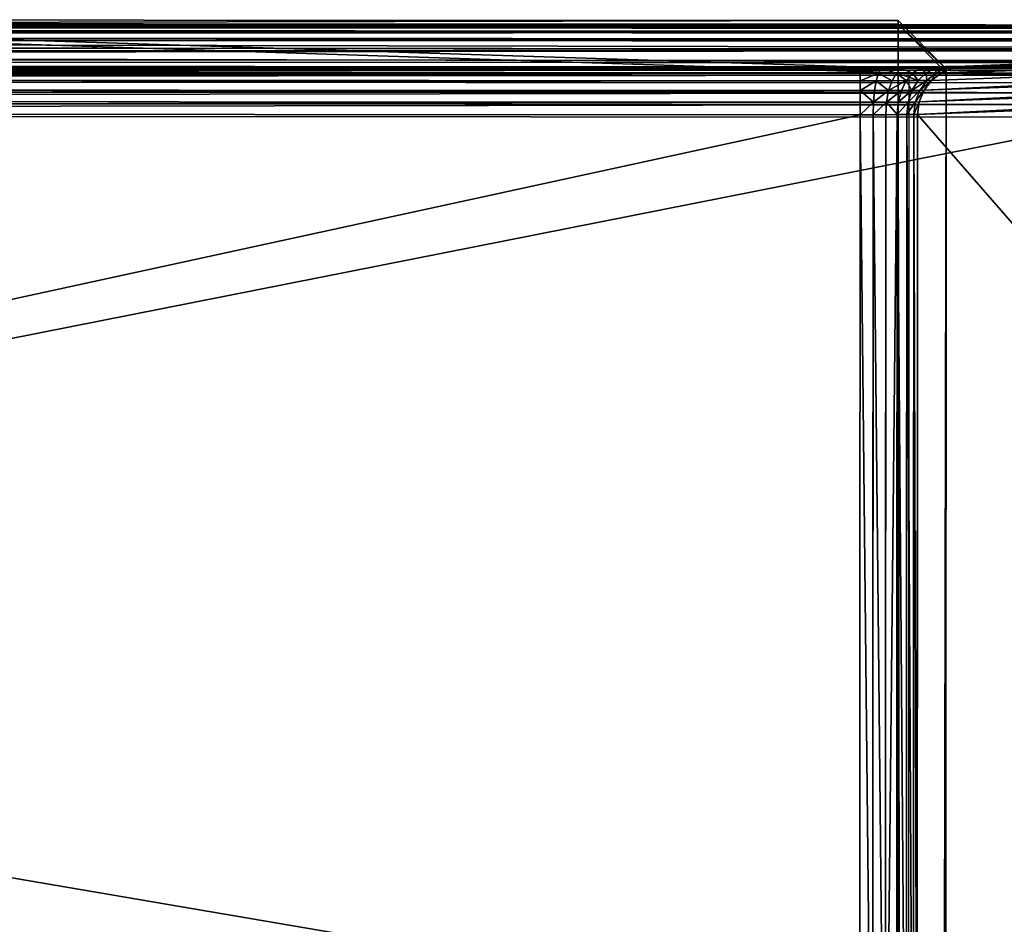
# Model space of a CAD drawing. Units: millimetres. Extents: x -112 to 489, y 0 to 1803.
# Drawn here: x 306 to 367, y 1746 to 1803 of the extents above; entities that cross this region are included whole.
import ezdxf

# ---------------------------------------------------------------- set-up
doc = ezdxf.new("R2010")
doc.units = ezdxf.units.MM
doc.layers.get('0').update_dxf_attribs({"true_color": 0xff5454})

# ---------------------------------------------------------------- blocks, each defined once
blk = doc.blocks.new('Grupa_39')
for p, q in [((0.879, 538.869, 399.121), (0.879, 104.071, 399.121)), ((1.5, 538.953, 399.598), (1.5, 104.071, 399.598)), ((2.224, 539.006, 399.898), (2.224, 104.071, 399.898)), ((3, 104.071, 400), (3, 539.024, 400)), ((0, 104.071, 397), (0, 538.495, 397)), ((0.102, 538.632, 397.776), (0.102, 104.071, 397.776)), ((0.402, 538.76, 398.5), (0.402, 104.071, 398.5)), ((0, 520.661, 376.479), (0, 458.241, 22.479)), ((0.102, 457.476, 22.614), (0.102, 519.896, 376.614)), ((0.402, 456.764, 22.74), (0.402, 519.184, 376.74)), ((0.879, 456.152, 22.847), (0.879, 518.572, 376.847)), ((1.5, 455.683, 22.93), (1.5, 518.102, 376.93)), ((2.224, 455.387, 22.982), (2.224, 517.807, 376.982)), ((3, 517.706, 377), (3, 455.287, 23)), ((0, 48.952, 383), (0, 515.189, 383)), ((0.102, 515.189, 382.224), (0.102, 48.952, 382.224)), ((0.402, 515.189, 381.5), (0.402, 48.952, 381.5)), ((0.879, 515.189, 380.879), (0.879, 48.952, 380.879)), ((1.5, 515.189, 380.402), (1.5, 48.952, 380.402)), ((2.224, 515.189, 380.102), (2.224, 48.952, 380.102)), ((3, 48.952, 380), (3, 515.189, 380)), ((0, 95.119, 3), (0, 469.022, 3)), ((0.102, 468.886, 2.224), (0.102, 95.256, 2.224)), ((0.402, 468.758, 1.5), (0.402, 95.383, 1.5)), ((0.879, 468.648, 0.879), (0.879, 95.493, 0.879)), ((1.5, 468.564, 0.402), (1.5, 95.577, 0.402)), ((2.224, 468.511, 0.102), (2.224, 95.63, 0.102)), ((3, 95.648), (3, 468.493)), ((0, 458.241, 22.479), (0.102, 457.476, 22.614)), ((0, 457.802, 21.061), (0, 458.241, 22.479)), ((0.102, 457.088, 21.362), (0, 457.802, 21.061)), ((0, 457.013, 19.74), (0, 457.802, 21.061)), ((0.102, 457.476, 22.614), (0.402, 456.764, 22.74)), ((0.102, 457.476, 22.614), (0.102, 457.088, 21.362)), ((0.102, 456.392, 20.195), (0, 457.013, 19.74)), ((0, 455.928, 18.605), (0, 457.013, 19.74)), ((0.402, 456.424, 21.642), (0.102, 457.088, 21.362)), ((0.102, 457.088, 21.362), (0.102, 456.392, 20.195)), ((0.402, 456.764, 22.74), (0.879, 456.152, 22.847)), ((0.402, 456.764, 22.74), (0.402, 456.424, 21.642)), ((0.402, 455.813, 20.62), (0.102, 456.392, 20.195)), ((0.102, 456.392, 20.195), (0.102, 455.435, 19.193)), ((0.879, 455.853, 21.883), (0.402, 456.424, 21.642)), ((0.402, 456.424, 21.642), (0.402, 455.813, 20.62)), ((0.879, 456.152, 22.847), (1.5, 455.683, 22.93)), ((0.879, 456.152, 22.847), (0.879, 455.853, 21.883)), ((0.102, 455.435, 19.193), (0, 455.928, 18.605)), ((0, 454.623, 17.734), (0, 455.928, 18.605)), ((0.879, 455.317, 20.984), (0.402, 455.813, 20.62)), ((0.402, 455.813, 20.62), (0.402, 454.974, 19.742)), ((0.879, 455.853, 21.883), (0.879, 455.317, 20.984)), ((1.5, 455.415, 22.068), (0.879, 455.853, 21.883)), ((1.5, 455.683, 22.93), (2.224, 455.387, 22.982)), ((1.5, 455.683, 22.93), (1.5, 455.415, 22.068)), ((0.402, 454.974, 19.742), (0.102, 455.435, 19.193)), ((0.102, 455.435, 19.193), (0.102, 454.282, 18.425)), ((0.402, 454.974, 19.742), (0.402, 453.964, 19.068)), ((0.663, 454.758, 20), (0.402, 454.974, 19.742)), ((0.879, 455.317, 20.984), (0.879, 454.579, 20.213)), ((1.5, 454.935, 21.264), (0.879, 455.317, 20.984)), ((2.224, 455.14, 22.184), (1.5, 455.415, 22.068)), ((1.5, 455.415, 22.068), (1.5, 454.935, 21.264)), ((2.224, 454.696, 21.44), (1.5, 454.935, 21.264)), ((1.5, 454.935, 21.264), (1.5, 454.276, 20.574)), ((2.224, 455.387, 22.982), (3, 455.287, 23)), ((2.224, 455.387, 22.982), (2.224, 455.14, 22.184)), ((3, 455.046, 22.224), (2.224, 455.14, 22.184)), ((2.224, 455.14, 22.184), (2.224, 454.696, 21.44)), ((77, 455.287, 23), (3, 455.287, 23)), ((3, 455.287, 23), (3, 455.046, 22.224)), ((3, 455.046, 22.224), (3, 454.614, 21.5)), ((3, 455.046, 22.224), (77, 455.046, 22.224)), ((0.102, 454.282, 18.425), (0, 454.623, 17.734)), ((0, 453.184, 17.187), (0, 454.623, 17.734)), ((0.402, 453.964, 19.068), (0.102, 454.282, 18.425)), ((0.102, 454.282, 18.425), (0.102, 453.012, 17.941)), ((0.879, 454.579, 20.213), (0.663, 454.758, 20)), ((79.337, 454.758, 20), (0.663, 454.758, 20)), ((0.879, 454.579, 20.213), (0.879, 453.691, 19.621)), ((1.5, 454.276, 20.574), (0.879, 454.579, 20.213)), ((2.224, 454.085, 20.801), (1.5, 454.276, 20.574)), ((1.5, 454.276, 20.574), (1.5, 453.482, 20.044)), ((3, 454.614, 21.5), (2.224, 454.696, 21.44)), ((2.224, 454.696, 21.44), (2.224, 454.085, 20.801)), ((3, 454.614, 21.5), (77, 454.614, 21.5)), ((3, 454.614, 21.5), (3, 454.02, 20.879)), ((0.879, 453.691, 19.621), (0.402, 453.964, 19.068)), ((0.402, 453.964, 19.068), (0.402, 452.851, 18.644)), ((0.879, 453.691, 19.621), (0.879, 452.713, 19.248)), ((1.5, 453.482, 20.044), (0.879, 453.691, 19.621)), ((3, 454.02, 20.879), (2.224, 454.085, 20.801)), ((2.224, 454.085, 20.801), (2.224, 453.35, 20.311)), ((3, 454.02, 20.879), (3, 453.305, 20.402)), ((3, 454.02, 20.879), (77, 454.02, 20.879)), ((0.102, 453.012, 17.941), (0, 453.184, 17.187)), ((0, 451.711, 17), (0, 453.184, 17.187)), ((0.402, 452.851, 18.644), (0.102, 453.012, 17.941)), ((0.102, 453.012, 17.941), (0.102, 451.711, 17.776)), ((2.224, 453.35, 20.311), (1.5, 453.482, 20.044)), ((1.5, 453.482, 20.044), (1.5, 452.607, 19.712)), ((3, 453.305, 20.402), (2.224, 453.35, 20.311)), ((2.224, 453.35, 20.311), (2.224, 452.541, 20.003)), ((3, 453.305, 20.402), (3, 452.518, 20.102)), ((3, 453.305, 20.402), (77, 453.305, 20.402)), ((0.879, 452.713, 19.248), (0.402, 452.851, 18.644)), ((0.402, 452.851, 18.644), (0.402, 451.711, 18.5)), ((0.879, 452.713, 19.248), (0.879, 451.711, 19.121)), ((1.5, 452.607, 19.712), (0.879, 452.713, 19.248)), ((2.224, 452.541, 20.003), (1.5, 452.607, 19.712)), ((1.5, 452.607, 19.712), (1.5, 451.711, 19.598)), ((3, 452.518, 20.102), (2.224, 452.541, 20.003)), ((2.224, 452.541, 20.003), (2.224, 451.711, 19.898)), ((3, 452.518, 20.102), (77, 452.518, 20.102)), ((3, 452.518, 20.102), (3, 451.711, 20)), ((0, 112.43, 17), (0, 451.711, 17)), ((0, 451.711, 17), (0.102, 451.711, 17.776)), ((0.102, 451.711, 17.776), (0.402, 451.711, 18.5)), ((0.102, 451.711, 17.776), (0.102, 112.43, 17.776)), ((0.402, 451.711, 18.5), (0.879, 451.711, 19.121)), ((0.402, 451.711, 18.5), (0.402, 112.43, 18.5)), ((0.879, 451.711, 19.121), (1.5, 451.711, 19.598)), ((0.879, 451.711, 19.121), (0.879, 112.43, 19.121)), ((1.5, 451.711, 19.598), (2.224, 451.711, 19.898)), ((1.5, 451.711, 19.598), (1.5, 112.43, 19.598)), ((2.224, 451.711, 19.898), (3, 451.711, 20)), ((2.224, 451.711, 19.898), (2.224, 112.43, 19.898)), ((77, 451.711, 20), (3, 451.711, 20)), ((3, 112.43, 20), (3, 451.711, 20))]:
    blk.add_line(p, q)
mesh = blk.add_polyface()
corners = [(0.879, 104.071, 399.121), (0.402, 538.76, 398.5), (0.402, 104.071, 398.5), (0.879, 538.869, 399.121)]
mesh.append_faces([[corners[k] for k in face] for face in [(0, 1, 2), (1, 0, 3)]], dxfattribs={"vtx0": -1})
mesh = blk.add_polyface()
corners = [(0.879, 104.071, 399.121), (1.5, 538.953, 399.598), (0.879, 538.869, 399.121), (1.5, 104.071, 399.598)]
mesh.append_faces([[corners[k] for k in face] for face in [(0, 1, 2), (1, 0, 3)]], dxfattribs={"vtx0": -1})
mesh = blk.add_polyface()
corners = [(2.224, 104.071, 399.898), (1.5, 538.953, 399.598), (1.5, 104.071, 399.598), (2.224, 539.006, 399.898)]
mesh.append_faces([[corners[k] for k in face] for face in [(0, 1, 2), (1, 0, 3)]], dxfattribs={"vtx0": -1})
mesh = blk.add_polyface()
corners = [(2.224, 104.071, 399.898), (3, 539.024, 400), (2.224, 539.006, 399.898), (3, 104.071, 400)]
mesh.append_faces([[corners[k] for k in face] for face in [(0, 1, 2), (1, 0, 3)]], dxfattribs={"vtx0": -1})
mesh = blk.add_polyface()
corners = [(3, 104.071, 400), (77, 539.024, 400), (3, 539.024, 400), (50, 104.071, 400), (53, 104.071, 400), (77, 482.071, 400), (77, 107.071, 400), (77, 104.071, 400), (77, 357.071, 400), (77, 232.071, 400)]
mesh.append_faces([[corners[k] for k in face] for face in [(0, 1, 2), (6, 4, 7), (8, 6, 9)]], dxfattribs={"vtx0": -1})
mesh.append_faces([[corners[k] for k in face] for face in [(1, 4, 5)]], dxfattribs={"vtx0": -1, "vtx1": -1})
mesh.append_faces([[corners[k] for k in face] for face in [(4, 6, 5)]], dxfattribs={"vtx0": -1, "vtx1": -1, "vtx2": -1})
mesh.append_faces([[corners[k] for k in face] for face in [(1, 0, 3), (1, 3, 4), (6, 8, 5)]], dxfattribs={"vtx0": -1, "vtx2": -1})
mesh = blk.add_polyface()
corners = [(0.102, 538.632, 397.776), (0, 104.071, 397), (0.102, 104.071, 397.776), (0, 538.495, 397)]
mesh.append_faces([[corners[k] for k in face] for face in [(0, 1, 2), (1, 0, 3)]], dxfattribs={"vtx0": -1})
mesh = blk.add_polyface()
corners = [(0, 25.646, 397), (0, 43.792, 379.74), (0, 43.408, 378.167), (0, 44.607, 381.09), (0, 45.795, 382.126), (0, 47.277, 382.778), (0, 84.071, 397), (0, 48.952, 383), (0, 515.189, 383), (0, 104.071, 397), (0, 538.495, 397), (0, 516.864, 382.778), (0, 518.346, 382.126), (0, 519.535, 381.09), (0, 520.349, 379.74), (0, 520.733, 378.167), (0, 43.48, 376.479), (0, 95.119, 3), (0, 105.9, 22.479), (0, 106.34, 21.061), (0, 107.128, 19.74), (0, 108.213, 18.605), (0, 109.518, 17.734), (0, 110.957, 17.187), (0, 112.43, 17), (0, 469.022, 3), (0, 451.711, 17), (0, 453.184, 17.187), (0, 454.623, 17.734), (0, 455.928, 18.605), (0, 457.013, 19.74), (0, 457.802, 21.061), (0, 458.241, 22.479), (0, 520.661, 376.479)]
mesh.append_faces([[corners[k] for k in face] for face in [(1, 0, 3), (3, 0, 4), (4, 0, 5), (5, 6, 7), (7, 6, 8), (8, 10, 11), (11, 10, 12), (12, 10, 13), (13, 10, 14), (14, 10, 15), (0, 16, 17), (16, 0, 2), (17, 24, 25), (25, 33, 10)]], dxfattribs={"vtx0": -1, "vtx1": -1})
mesh.append_faces([[corners[k] for k in face] for face in [(0, 1, 2), (5, 0, 6), (8, 6, 9), (8, 9, 10), (17, 16, 18), (17, 18, 19), (17, 19, 20), (17, 20, 21), (17, 21, 22), (17, 22, 23), (17, 23, 24), (25, 24, 26), (25, 26, 27), (25, 27, 28), (25, 28, 29), (25, 29, 30), (25, 30, 31), (25, 31, 32), (25, 32, 33), (10, 33, 15)]], dxfattribs={"vtx0": -1, "vtx2": -1})
mesh = blk.add_polyface()
corners = [(0.402, 104.071, 398.5), (0.102, 538.632, 397.776), (0.102, 104.071, 397.776), (0.402, 538.76, 398.5)]
mesh.append_faces([[corners[k] for k in face] for face in [(0, 1, 2), (1, 0, 3)]], dxfattribs={"vtx0": -1})
mesh = blk.add_polyface()
corners = [(0.102, 519.896, 376.614), (0, 458.241, 22.479), (0.102, 457.476, 22.614), (0, 520.661, 376.479)]
mesh.append_faces([[corners[k] for k in face] for face in [(0, 1, 2), (1, 0, 3)]], dxfattribs={"vtx0": -1})
mesh = blk.add_polyface()
corners = [(0.402, 519.184, 376.74), (0.102, 457.476, 22.614), (0.402, 456.764, 22.74), (0.102, 519.896, 376.614)]
mesh.append_faces([[corners[k] for k in face] for face in [(0, 1, 2), (1, 0, 3)]], dxfattribs={"vtx0": -1})
mesh = blk.add_polyface()
corners = [(0.879, 518.572, 376.847), (0.402, 456.764, 22.74), (0.879, 456.152, 22.847), (0.402, 519.184, 376.74)]
mesh.append_faces([[corners[k] for k in face] for face in [(0, 1, 2), (1, 0, 3)]], dxfattribs={"vtx0": -1})
mesh = blk.add_polyface()
corners = [(1.5, 455.683, 22.93), (0.879, 518.572, 376.847), (0.879, 456.152, 22.847), (1.5, 518.102, 376.93)]
mesh.append_faces([[corners[k] for k in face] for face in [(0, 1, 2), (1, 0, 3)]], dxfattribs={"vtx0": -1})
mesh = blk.add_polyface()
corners = [(2.224, 455.387, 22.982), (1.5, 518.102, 376.93), (1.5, 455.683, 22.93), (2.224, 517.807, 376.982)]
mesh.append_faces([[corners[k] for k in face] for face in [(0, 1, 2), (1, 0, 3)]], dxfattribs={"vtx0": -1})
mesh = blk.add_polyface()
corners = [(3, 455.287, 23), (2.224, 517.807, 376.982), (2.224, 455.387, 22.982), (3, 517.706, 377)]
mesh.append_faces([[corners[k] for k in face] for face in [(0, 1, 2), (1, 0, 3)]], dxfattribs={"vtx0": -1})
mesh = blk.add_polyface()
corners = [(77, 517.706, 377), (3, 455.287, 23), (77, 455.287, 23), (3, 517.706, 377)]
mesh.append_faces([[corners[k] for k in face] for face in [(0, 1, 2), (1, 0, 3)]], dxfattribs={"vtx0": -1})
mesh = blk.add_polyface()
corners = [(0, 515.189, 383), (0.102, 48.952, 382.224), (0, 48.952, 383), (0.102, 515.189, 382.224)]
mesh.append_faces([[corners[k] for k in face] for face in [(0, 1, 2), (1, 0, 3)]], dxfattribs={"vtx0": -1})
mesh = blk.add_polyface()
corners = [(0.102, 48.952, 382.224), (0.402, 515.189, 381.5), (0.402, 48.952, 381.5), (0.102, 515.189, 382.224)]
mesh.append_faces([[corners[k] for k in face] for face in [(0, 1, 2), (1, 0, 3)]], dxfattribs={"vtx0": -1})
mesh = blk.add_polyface()
corners = [(0.402, 48.952, 381.5), (0.879, 515.189, 380.879), (0.879, 48.952, 380.879), (0.402, 515.189, 381.5)]
mesh.append_faces([[corners[k] for k in face] for face in [(0, 1, 2), (1, 0, 3)]], dxfattribs={"vtx0": -1})
mesh = blk.add_polyface()
corners = [(1.5, 515.189, 380.402), (0.879, 48.952, 380.879), (0.879, 515.189, 380.879), (1.5, 48.952, 380.402)]
mesh.append_faces([[corners[k] for k in face] for face in [(0, 1, 2), (1, 0, 3)]], dxfattribs={"vtx0": -1})
mesh = blk.add_polyface()
corners = [(2.224, 515.189, 380.102), (1.5, 48.952, 380.402), (1.5, 515.189, 380.402), (2.224, 48.952, 380.102)]
mesh.append_faces([[corners[k] for k in face] for face in [(0, 1, 2), (1, 0, 3)]], dxfattribs={"vtx0": -1})
mesh = blk.add_polyface()
corners = [(3, 515.189, 380), (2.224, 48.952, 380.102), (2.224, 515.189, 380.102), (3, 48.952, 380)]
mesh.append_faces([[corners[k] for k in face] for face in [(0, 1, 2), (1, 0, 3)]], dxfattribs={"vtx0": -1})
mesh = blk.add_polyface()
corners = [(77, 515.189, 380), (3, 48.952, 380), (3, 515.189, 380), (77, 48.952, 380)]
mesh.append_faces([[corners[k] for k in face] for face in [(0, 1, 2), (1, 0, 3)]], dxfattribs={"vtx0": -1})
mesh = blk.add_polyface()
corners = [(0, 469.022, 3), (0.102, 95.256, 2.224), (0, 95.119, 3), (0.102, 468.886, 2.224)]
mesh.append_faces([[corners[k] for k in face] for face in [(0, 1, 2), (1, 0, 3)]], dxfattribs={"vtx0": -1})
mesh = blk.add_polyface()
corners = [(0.102, 468.886, 2.224), (0.402, 95.383, 1.5), (0.102, 95.256, 2.224), (0.402, 468.758, 1.5)]
mesh.append_faces([[corners[k] for k in face] for face in [(0, 1, 2), (1, 0, 3)]], dxfattribs={"vtx0": -1})
mesh = blk.add_polyface()
corners = [(0.402, 468.758, 1.5), (0.879, 95.493, 0.879), (0.402, 95.383, 1.5), (0.879, 468.648, 0.879)]
mesh.append_faces([[corners[k] for k in face] for face in [(0, 1, 2), (1, 0, 3)]], dxfattribs={"vtx0": -1})
mesh = blk.add_polyface()
corners = [(1.5, 468.564, 0.402), (0.879, 95.493, 0.879), (0.879, 468.648, 0.879), (1.5, 95.577, 0.402)]
mesh.append_faces([[corners[k] for k in face] for face in [(0, 1, 2), (1, 0, 3)]], dxfattribs={"vtx0": -1})
mesh = blk.add_polyface()
corners = [(1.5, 468.564, 0.402), (2.224, 95.63, 0.102), (1.5, 95.577, 0.402), (2.224, 468.511, 0.102)]
mesh.append_faces([[corners[k] for k in face] for face in [(0, 1, 2), (1, 0, 3)]], dxfattribs={"vtx0": -1})
mesh = blk.add_polyface()
corners = [(2.224, 468.511, 0.102), (3, 95.648), (2.224, 95.63, 0.102), (3, 468.493)]
mesh.append_faces([[corners[k] for k in face] for face in [(0, 1, 2), (1, 0, 3)]], dxfattribs={"vtx0": -1})
mesh = blk.add_polyface()
corners = [(3, 468.493), (77, 95.648), (3, 95.648), (77, 468.493)]
mesh.append_faces([[corners[k] for k in face] for face in [(0, 1, 2), (1, 0, 3)]], dxfattribs={"vtx0": -1})
mesh = blk.add_polyface()
corners = [(0.102, 457.476, 22.614), (0, 457.802, 21.061), (0.102, 457.088, 21.362), (0, 458.241, 22.479)]
mesh.append_faces([[corners[k] for k in face] for face in [(0, 1, 2), (1, 0, 3)]], dxfattribs={"vtx0": -1})
mesh = blk.add_polyface()
corners = [(0.102, 457.088, 21.362), (0, 457.013, 19.74), (0.102, 456.392, 20.195), (0, 457.802, 21.061)]
mesh.append_faces([[corners[k] for k in face] for face in [(0, 1, 2), (1, 0, 3)]], dxfattribs={"vtx0": -1})
mesh = blk.add_polyface()
corners = [(0.402, 456.764, 22.74), (0.102, 457.088, 21.362), (0.402, 456.424, 21.642), (0.102, 457.476, 22.614)]
mesh.append_faces([[corners[k] for k in face] for face in [(0, 1, 2), (1, 0, 3)]], dxfattribs={"vtx0": -1})
mesh = blk.add_polyface()
corners = [(0.102, 456.392, 20.195), (0, 455.928, 18.605), (0.102, 455.435, 19.193), (0, 457.013, 19.74)]
mesh.append_faces([[corners[k] for k in face] for face in [(0, 1, 2), (1, 0, 3)]], dxfattribs={"vtx0": -1})
mesh = blk.add_polyface()
corners = [(0.402, 456.424, 21.642), (0.102, 456.392, 20.195), (0.402, 455.813, 20.62), (0.102, 457.088, 21.362)]
mesh.append_faces([[corners[k] for k in face] for face in [(0, 1, 2), (1, 0, 3)]], dxfattribs={"vtx0": -1})
mesh = blk.add_polyface()
corners = [(0.879, 456.152, 22.847), (0.402, 456.424, 21.642), (0.879, 455.853, 21.883), (0.402, 456.764, 22.74)]
mesh.append_faces([[corners[k] for k in face] for face in [(0, 1, 2), (1, 0, 3)]], dxfattribs={"vtx0": -1})
mesh = blk.add_polyface()
corners = [(0.402, 455.813, 20.62), (0.102, 455.435, 19.193), (0.402, 454.974, 19.742), (0.102, 456.392, 20.195)]
mesh.append_faces([[corners[k] for k in face] for face in [(0, 1, 2), (1, 0, 3)]], dxfattribs={"vtx0": -1})
mesh = blk.add_polyface()
corners = [(0.879, 455.853, 21.883), (0.402, 455.813, 20.62), (0.879, 455.317, 20.984), (0.402, 456.424, 21.642)]
mesh.append_faces([[corners[k] for k in face] for face in [(0, 1, 2), (1, 0, 3)]], dxfattribs={"vtx0": -1})
mesh = blk.add_polyface()
corners = [(1.5, 455.415, 22.068), (0.879, 456.152, 22.847), (0.879, 455.853, 21.883), (1.5, 455.683, 22.93)]
mesh.append_faces([[corners[k] for k in face] for face in [(0, 1, 2), (1, 0, 3)]], dxfattribs={"vtx0": -1})
mesh = blk.add_polyface()
corners = [(0.102, 455.435, 19.193), (0, 454.623, 17.734), (0.102, 454.282, 18.425), (0, 455.928, 18.605)]
mesh.append_faces([[corners[k] for k in face] for face in [(0, 1, 2), (1, 0, 3)]], dxfattribs={"vtx0": -1})
mesh = blk.add_polyface()
corners = [(0.879, 455.317, 20.984), (0.663, 454.758, 20), (0.879, 454.579, 20.213), (0.402, 454.974, 19.742), (0.402, 455.813, 20.62)]
mesh.append_faces([[corners[k] for k in face] for face in [(0, 1, 2), (3, 0, 4)]], dxfattribs={"vtx0": -1})
mesh.append_faces([[corners[k] for k in face] for face in [(1, 0, 3)]], dxfattribs={"vtx0": -1, "vtx1": -1})
mesh = blk.add_polyface()
corners = [(1.5, 454.935, 21.264), (0.879, 455.853, 21.883), (0.879, 455.317, 20.984), (1.5, 455.415, 22.068)]
mesh.append_faces([[corners[k] for k in face] for face in [(0, 1, 2), (1, 0, 3)]], dxfattribs={"vtx0": -1})
mesh = blk.add_polyface()
corners = [(2.224, 455.14, 22.184), (1.5, 455.683, 22.93), (1.5, 455.415, 22.068), (2.224, 455.387, 22.982)]
mesh.append_faces([[corners[k] for k in face] for face in [(0, 1, 2), (1, 0, 3)]], dxfattribs={"vtx0": -1})
mesh = blk.add_polyface()
corners = [(0.402, 454.974, 19.742), (0.102, 454.282, 18.425), (0.402, 453.964, 19.068), (0.102, 455.435, 19.193)]
mesh.append_faces([[corners[k] for k in face] for face in [(0, 1, 2), (1, 0, 3)]], dxfattribs={"vtx0": -1})
mesh = blk.add_polyface()
corners = [(0.879, 454.579, 20.213), (0.402, 453.964, 19.068), (0.879, 453.691, 19.621), (0.663, 454.758, 20), (0.402, 454.974, 19.742)]
mesh.append_faces([[corners[k] for k in face] for face in [(0, 1, 2), (1, 3, 4)]], dxfattribs={"vtx0": -1})
mesh.append_faces([[corners[k] for k in face] for face in [(1, 0, 3)]], dxfattribs={"vtx0": -1, "vtx2": -1})
mesh = blk.add_polyface()
corners = [(1.5, 454.935, 21.264), (0.879, 454.579, 20.213), (1.5, 454.276, 20.574), (0.879, 455.317, 20.984)]
mesh.append_faces([[corners[k] for k in face] for face in [(0, 1, 2), (1, 0, 3)]], dxfattribs={"vtx0": -1})
mesh = blk.add_polyface()
corners = [(2.224, 454.696, 21.44), (1.5, 455.415, 22.068), (1.5, 454.935, 21.264), (2.224, 455.14, 22.184)]
mesh.append_faces([[corners[k] for k in face] for face in [(0, 1, 2), (1, 0, 3)]], dxfattribs={"vtx0": -1})
mesh = blk.add_polyface()
corners = [(2.224, 454.085, 20.801), (1.5, 454.935, 21.264), (1.5, 454.276, 20.574), (2.224, 454.696, 21.44)]
mesh.append_faces([[corners[k] for k in face] for face in [(0, 1, 2), (1, 0, 3)]], dxfattribs={"vtx0": -1})
mesh = blk.add_polyface()
corners = [(3, 455.046, 22.224), (2.224, 455.387, 22.982), (2.224, 455.14, 22.184), (3, 455.287, 23)]
mesh.append_faces([[corners[k] for k in face] for face in [(0, 1, 2), (1, 0, 3)]], dxfattribs={"vtx0": -1})
mesh = blk.add_polyface()
corners = [(3, 454.614, 21.5), (2.224, 455.14, 22.184), (2.224, 454.696, 21.44), (3, 455.046, 22.224)]
mesh.append_faces([[corners[k] for k in face] for face in [(0, 1, 2), (1, 0, 3)]], dxfattribs={"vtx0": -1})
mesh = blk.add_polyface()
corners = [(77, 455.287, 23), (3, 455.046, 22.224), (77, 455.046, 22.224), (3, 455.287, 23)]
mesh.append_faces([[corners[k] for k in face] for face in [(0, 1, 2), (1, 0, 3)]], dxfattribs={"vtx0": -1})
mesh = blk.add_polyface()
corners = [(77, 455.046, 22.224), (3, 454.614, 21.5), (77, 454.614, 21.5), (3, 455.046, 22.224)]
mesh.append_faces([[corners[k] for k in face] for face in [(0, 1, 2), (1, 0, 3)]], dxfattribs={"vtx0": -1})
mesh = blk.add_polyface()
corners = [(0.102, 454.282, 18.425), (0, 453.184, 17.187), (0.102, 453.012, 17.941), (0, 454.623, 17.734)]
mesh.append_faces([[corners[k] for k in face] for face in [(0, 1, 2), (1, 0, 3)]], dxfattribs={"vtx0": -1})
mesh = blk.add_polyface()
corners = [(0.402, 453.964, 19.068), (0.102, 453.012, 17.941), (0.402, 452.851, 18.644), (0.102, 454.282, 18.425)]
mesh.append_faces([[corners[k] for k in face] for face in [(0, 1, 2), (1, 0, 3)]], dxfattribs={"vtx0": -1})
mesh = blk.add_polyface()
corners = [(1.5, 453.482, 20.044), (0.879, 454.579, 20.213), (0.879, 453.691, 19.621), (1.5, 454.276, 20.574)]
mesh.append_faces([[corners[k] for k in face] for face in [(0, 1, 2), (1, 0, 3)]], dxfattribs={"vtx0": -1})
mesh = blk.add_polyface()
corners = [(2.224, 453.35, 20.311), (1.5, 454.276, 20.574), (1.5, 453.482, 20.044), (2.224, 454.085, 20.801)]
mesh.append_faces([[corners[k] for k in face] for face in [(0, 1, 2), (1, 0, 3)]], dxfattribs={"vtx0": -1})
mesh = blk.add_polyface()
corners = [(3, 454.02, 20.879), (2.224, 454.696, 21.44), (2.224, 454.085, 20.801), (3, 454.614, 21.5)]
mesh.append_faces([[corners[k] for k in face] for face in [(0, 1, 2), (1, 0, 3)]], dxfattribs={"vtx0": -1})
mesh = blk.add_polyface()
corners = [(77, 454.614, 21.5), (3, 454.02, 20.879), (77, 454.02, 20.879), (3, 454.614, 21.5)]
mesh.append_faces([[corners[k] for k in face] for face in [(0, 1, 2), (1, 0, 3)]], dxfattribs={"vtx0": -1})
mesh = blk.add_polyface()
corners = [(0.879, 453.691, 19.621), (0.402, 452.851, 18.644), (0.879, 452.713, 19.248), (0.402, 453.964, 19.068)]
mesh.append_faces([[corners[k] for k in face] for face in [(0, 1, 2), (1, 0, 3)]], dxfattribs={"vtx0": -1})
mesh = blk.add_polyface()
corners = [(0.879, 452.713, 19.248), (1.5, 453.482, 20.044), (0.879, 453.691, 19.621), (1.5, 452.607, 19.712)]
mesh.append_faces([[corners[k] for k in face] for face in [(0, 1, 2), (1, 0, 3)]], dxfattribs={"vtx0": -1})
mesh = blk.add_polyface()
corners = [(2.224, 453.35, 20.311), (3, 454.02, 20.879), (2.224, 454.085, 20.801), (3, 453.305, 20.402)]
mesh.append_faces([[corners[k] for k in face] for face in [(0, 1, 2), (1, 0, 3)]], dxfattribs={"vtx0": -1})
mesh = blk.add_polyface()
corners = [(77, 453.305, 20.402), (3, 454.02, 20.879), (3, 453.305, 20.402), (77, 454.02, 20.879)]
mesh.append_faces([[corners[k] for k in face] for face in [(0, 1, 2), (1, 0, 3)]], dxfattribs={"vtx0": -1})
mesh = blk.add_polyface()
corners = [(0.102, 453.012, 17.941), (0, 451.711, 17), (0.102, 451.711, 17.776), (0, 453.184, 17.187)]
mesh.append_faces([[corners[k] for k in face] for face in [(0, 1, 2), (1, 0, 3)]], dxfattribs={"vtx0": -1})
mesh = blk.add_polyface()
corners = [(0.402, 452.851, 18.644), (0.102, 451.711, 17.776), (0.402, 451.711, 18.5), (0.102, 453.012, 17.941)]
mesh.append_faces([[corners[k] for k in face] for face in [(0, 1, 2), (1, 0, 3)]], dxfattribs={"vtx0": -1})
mesh = blk.add_polyface()
corners = [(2.224, 452.541, 20.003), (1.5, 453.482, 20.044), (1.5, 452.607, 19.712), (2.224, 453.35, 20.311)]
mesh.append_faces([[corners[k] for k in face] for face in [(0, 1, 2), (1, 0, 3)]], dxfattribs={"vtx0": -1})
mesh = blk.add_polyface()
corners = [(3, 452.518, 20.102), (2.224, 453.35, 20.311), (2.224, 452.541, 20.003), (3, 453.305, 20.402)]
mesh.append_faces([[corners[k] for k in face] for face in [(0, 1, 2), (1, 0, 3)]], dxfattribs={"vtx0": -1})
mesh = blk.add_polyface()
corners = [(3, 452.518, 20.102), (77, 453.305, 20.402), (3, 453.305, 20.402), (77, 452.518, 20.102)]
mesh.append_faces([[corners[k] for k in face] for face in [(0, 1, 2), (1, 0, 3)]], dxfattribs={"vtx0": -1})
mesh = blk.add_polyface()
corners = [(0.879, 451.711, 19.121), (0.402, 452.851, 18.644), (0.402, 451.711, 18.5), (0.879, 452.713, 19.248)]
mesh.append_faces([[corners[k] for k in face] for face in [(0, 1, 2), (1, 0, 3)]], dxfattribs={"vtx0": -1})
mesh = blk.add_polyface()
corners = [(1.5, 451.711, 19.598), (0.879, 452.713, 19.248), (0.879, 451.711, 19.121), (1.5, 452.607, 19.712)]
mesh.append_faces([[corners[k] for k in face] for face in [(0, 1, 2), (1, 0, 3)]], dxfattribs={"vtx0": -1})
mesh = blk.add_polyface()
corners = [(1.5, 451.711, 19.598), (2.224, 452.541, 20.003), (1.5, 452.607, 19.712), (2.224, 451.711, 19.898)]
mesh.append_faces([[corners[k] for k in face] for face in [(0, 1, 2), (1, 0, 3)]], dxfattribs={"vtx0": -1})
mesh = blk.add_polyface()
corners = [(3, 451.711, 20), (2.224, 452.541, 20.003), (2.224, 451.711, 19.898), (3, 452.518, 20.102)]
mesh.append_faces([[corners[k] for k in face] for face in [(0, 1, 2), (1, 0, 3)]], dxfattribs={"vtx0": -1})
mesh = blk.add_polyface()
corners = [(3, 451.711, 20), (77, 452.518, 20.102), (3, 452.518, 20.102), (77, 451.711, 20)]
mesh.append_faces([[corners[k] for k in face] for face in [(0, 1, 2), (1, 0, 3)]], dxfattribs={"vtx0": -1})
mesh = blk.add_polyface()
corners = [(0.102, 451.711, 17.776), (0, 112.43, 17), (0.102, 112.43, 17.776), (0, 451.711, 17)]
mesh.append_faces([[corners[k] for k in face] for face in [(0, 1, 2), (1, 0, 3)]], dxfattribs={"vtx0": -1})
mesh = blk.add_polyface()
corners = [(0.402, 112.43, 18.5), (0.102, 451.711, 17.776), (0.102, 112.43, 17.776), (0.402, 451.711, 18.5)]
mesh.append_faces([[corners[k] for k in face] for face in [(0, 1, 2), (1, 0, 3)]], dxfattribs={"vtx0": -1})
mesh = blk.add_polyface()
corners = [(0.879, 112.43, 19.121), (0.402, 451.711, 18.5), (0.402, 112.43, 18.5), (0.879, 451.711, 19.121)]
mesh.append_faces([[corners[k] for k in face] for face in [(0, 1, 2), (1, 0, 3)]], dxfattribs={"vtx0": -1})
mesh = blk.add_polyface()
corners = [(1.5, 112.43, 19.598), (0.879, 451.711, 19.121), (0.879, 112.43, 19.121), (1.5, 451.711, 19.598)]
mesh.append_faces([[corners[k] for k in face] for face in [(0, 1, 2), (1, 0, 3)]], dxfattribs={"vtx0": -1})
mesh = blk.add_polyface()
corners = [(2.224, 112.43, 19.898), (1.5, 451.711, 19.598), (1.5, 112.43, 19.598), (2.224, 451.711, 19.898)]
mesh.append_faces([[corners[k] for k in face] for face in [(0, 1, 2), (1, 0, 3)]], dxfattribs={"vtx0": -1})
mesh = blk.add_polyface()
corners = [(3, 112.43, 20), (2.224, 451.711, 19.898), (2.224, 112.43, 19.898), (3, 451.711, 20)]
mesh.append_faces([[corners[k] for k in face] for face in [(0, 1, 2), (1, 0, 3)]], dxfattribs={"vtx0": -1})
mesh = blk.add_polyface()
corners = [(77, 112.43, 20), (3, 451.711, 20), (3, 112.43, 20), (77, 451.711, 20)]
mesh.append_faces([[corners[k] for k in face] for face in [(0, 1, 2), (1, 0, 3)]], dxfattribs={"vtx0": -1})
blk = doc.blocks.new('Grupa_5')
for p, q in [((97.958, 1800.191, 36.978), (3.958, 1800.241, 36.979)), ((3.958, 1800.007, 2.98), (97.958, 1799.957, 2.979)), ((97.956, 1797.212, 39.999), (97.958, 1800.191, 36.978)), ((97.958, 1799.957, 2.979), (97.956, 1796.937)), ((97.958, 1800.191, 36.978), (97.958, 1799.957, 2.979)), ((100.956, 1797.189, 36.999), (97.958, 1800.191, 36.978)), ((97.958, 1799.957, 2.979), (100.956, 1796.956, 3)), ((3.956, 1797.262, 39.999), (97.956, 1797.212, 39.999)), ((97.956, 1796.937), (3.956, 1796.987, 0)), ((97, 3.254, 52.333), (97.956, 1797.212, 39.999)), ((97, 2.979, 12.334), (97.956, 1796.937)), ((97.956, 1797.212, 39.999), (100.956, 1797.189, 36.999)), ((97.956, 1796.937), (100.956, 1796.956, 3)), ((100.956, 1797.189, 36.999), (100, 3.232, 49.333)), ((100, 2.998, 15.334), (100.956, 1796.956, 3)), ((100.956, 1797.189, 36.999), (100.956, 1796.956, 3))]:
    blk.add_line(p, q)
mesh = blk.add_polyface()
corners = [(3.958, 1800.241, 36.979), (97.956, 1797.212, 39.999), (97.958, 1800.191, 36.978), (3.956, 1797.262, 39.999)]
mesh.append_faces([[corners[k] for k in face] for face in [(0, 1, 2), (1, 0, 3)]], dxfattribs={"vtx0": -1})
mesh = blk.add_polyface()
corners = [(3.958, 1800.007, 2.98), (97.956, 1796.937), (3.956, 1796.987, 0), (97.958, 1799.957, 2.979)]
mesh.append_faces([[corners[k] for k in face] for face in [(0, 1, 2), (1, 0, 3)]], dxfattribs={"vtx0": -1})
mesh = blk.add_polyface()
corners = [(3.958, 1800.007, 2.98), (97.958, 1800.191, 36.978), (97.958, 1799.957, 2.979), (3.958, 1800.241, 36.979)]
mesh.append_faces([[corners[k] for k in face] for face in [(0, 1, 2), (1, 0, 3)]], dxfattribs={"vtx0": -1})
mesh = blk.add_polyface()
corners = [(97.956, 1797.212, 39.999), (100.956, 1797.189, 36.999), (97.958, 1800.191, 36.978)]
mesh.append_faces([[corners[k] for k in face] for face in [(0, 1, 2)]])
mesh = blk.add_polyface()
corners = [(100.956, 1796.956, 3), (97.956, 1796.937), (97.958, 1799.957, 2.979)]
mesh.append_faces([[corners[k] for k in face] for face in [(0, 1, 2)]])
mesh = blk.add_polyface()
corners = [(97.958, 1799.957, 2.979), (100.956, 1797.189, 36.999), (100.956, 1796.956, 3), (97.958, 1800.191, 36.978)]
mesh.append_faces([[corners[k] for k in face] for face in [(0, 1, 2), (1, 0, 3)]], dxfattribs={"vtx0": -1})
mesh = blk.add_polyface()
corners = [(97, 3.254, 52.333), (3.956, 1797.262, 39.999), (3, 3.304, 52.334), (97.956, 1797.212, 39.999)]
mesh.append_faces([[corners[k] for k in face] for face in [(0, 1, 2), (1, 0, 3)]], dxfattribs={"vtx0": -1})
mesh = blk.add_polyface()
corners = [(3.956, 1796.987, 0), (97, 2.979, 12.334), (3, 3.029, 12.334), (97.956, 1796.937)]
mesh.append_faces([[corners[k] for k in face] for face in [(0, 1, 2), (1, 0, 3)]], dxfattribs={"vtx0": -1})
mesh = blk.add_polyface()
corners = [(100.956, 1797.189, 36.999), (97, 3.254, 52.333), (100, 3.232, 49.333), (97.956, 1797.212, 39.999)]
mesh.append_faces([[corners[k] for k in face] for face in [(0, 1, 2), (1, 0, 3)]], dxfattribs={"vtx0": -1})
mesh = blk.add_polyface()
corners = [(97.956, 1796.937), (100, 2.998, 15.334), (97, 2.979, 12.334), (100.956, 1796.956, 3)]
mesh.append_faces([[corners[k] for k in face] for face in [(0, 1, 2), (1, 0, 3)]], dxfattribs={"vtx0": -1})
mesh = blk.add_polyface()
corners = [(100.956, 1796.956, 3), (100, 3.232, 49.333), (100, 2.998, 15.334), (100.956, 1797.189, 36.999)]
mesh.append_faces([[corners[k] for k in face] for face in [(0, 1, 2), (1, 0, 3)]], dxfattribs={"vtx0": -1})

msp = doc.modelspace()

# ---------------------------------------------------------------- block references
at = {"extrusion": (7.83209e-06, 0.006875, 0.999976), "rotation": 269.9694580020123}
msp.add_blockref('Grupa_39', (-93.535, 1799.849, 7.051), dxfattribs=at)
msp.add_blockref('Grupa_5', (262.581, 2.427, 394.687))

doc.saveas('drawing.dxf')
